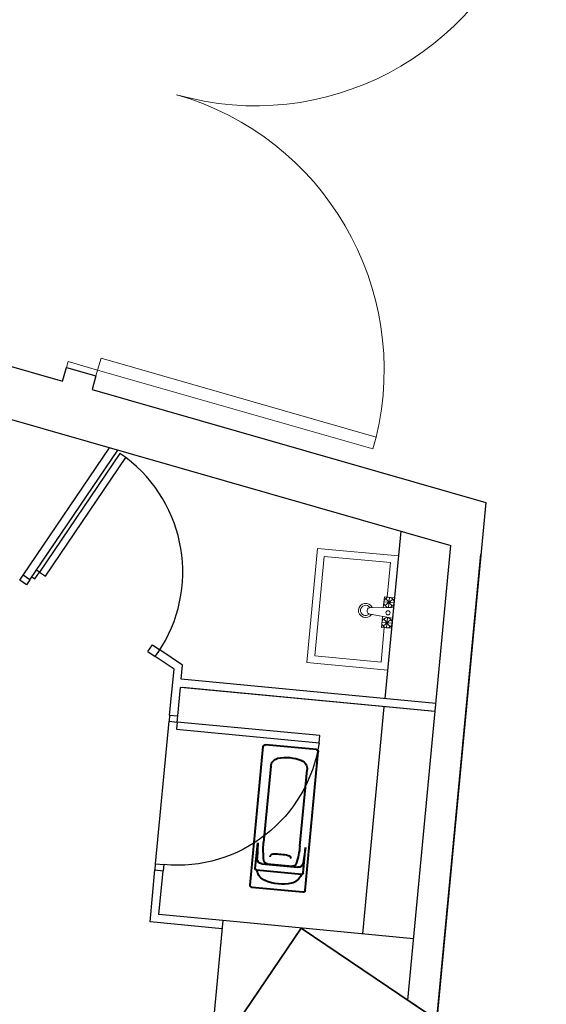
# Model space of a CAD drawing. Units: millimetres. Extents: x -7134 to 118922, y -1850 to 61729.
# Drawn here: x 16706 to 16963, y 4811 to 5292 of the extents above; entities that cross this region are included whole.
import ezdxf

# ---------------------------------------------------------------- set-up
doc = ezdxf.new("R2010")
doc.units = ezdxf.units.MM
for name, color, linetype in [('A-ARCH-001', 1, 'Continuous'), ('A-PROJ-002', 150, 'Continuous'), ('COLUMN6', 6, 'Continuous'), ('DOOR', 4, 'Continuous'), ('HATCH', 251, 'Continuous'), ('WALL', 2, 'Continuous'), ('WC', 5, 'Continuous'), ('字', 168, 'Continuous')]:
    doc.layers.add(name, color=color, linetype=linetype)
doc.layers.add('BODY', color=7, linetype='Continuous', lineweight=40)

# ---------------------------------------------------------------- blocks, each defined once
blk = doc.blocks.new('col-1f')
at = {"layer": 'COLUMN6'}
for points in [[(69919.98, -18160.39), (69986.21, -18205.26), (70031.08, -18139.02), (69964.84, -18094.16)], [(69919.98, -18160.39), (69964.85, -18094.16), (70031.08, -18139.02), (69986.22, -18205.26)]]:
    blk.add_lwpolyline(points, close=True, dxfattribs=at)
blk = doc.blocks.new('d140x2')
at = {"layer": 'DOOR', "lineweight": 0}
for p, q in [((354.01, 1384.2), (348.01, 1384.2)), ((348.01, 1384.2), (348.01, 1244.33)), ((354.01, 1244.33), (354.01, 1384.2)), ((622.01, 1244.33), (622.01, 1384.2)), ((622.01, 1384.2), (628.01, 1384.2)), ((628.01, 1384.2), (628.01, 1244.33)), ((348.01, 1244.33), (354.01, 1244.33)), ((628.01, 1244.33), (622.01, 1244.33))]:
    blk.add_line(p, q, dxfattribs=at)
at = {"layer": 'DOOR', "color": 2, "lineweight": 0}
for points in [[(344.93, 1229.33), (348.01, 1229.33), (348.01, 1244.33), (344.93, 1244.33)], [(631.01, 1229.33), (628.01, 1229.33), (628.01, 1244.33), (631.01, 1244.33)]]:
    blk.add_lwpolyline(points, dxfattribs=at)
at = {"layer": 'DOOR', "lineweight": 0}
for centre, start, end in [((348.01, 1244.33), 0, 87.5438), ((628.01, 1244.33), 92.4563, 180)]:
    blk.add_arc(centre, 140, start, end, dxfattribs=at)
at = {"layer": 'WALL', "lineweight": 0}
for p, q in [((344.93, 1229.33), (344.93, 1244.33)), ((631.01, 1244.33), (631.01, 1229.33))]:
    blk.add_line(p, q, dxfattribs=at)
blk = doc.blocks.new('*U37')
for p, q in [((0.05, 1), (0, 1)), ((0, 1), (0, 0)), ((0.05, 0), (0.05, 1)), ((0, 0), (0.05, 0))]:
    blk.add_line(p, q)
at = {"color": 0}
blk.add_arc((-0.0023, -0.0009), 1.0023, 0.05189, 87.01051, dxfattribs=at)
blk = doc.blocks.new('DHDSHJFJ')
at = {"layer": 'BODY', "lineweight": 0}
for p, q in [((-213740.23, -64769.5), (-213740.23, -64713.5)), ((-213700.54, -64713.5), (-213740.23, -64713.5)), ((-213736.63, -64765.9), (-213736.63, -64717.1)), ((-213736.63, -64717.1), (-213704.14, -64717.1)), ((-213704.14, -64717.1), (-213704.14, -64734)), ((-213700.54, -64734), (-213705.54, -64734)), ((-213705.54, -64739.39), (-213705.54, -64734)), ((-213700.54, -64736.5), (-213705.54, -64736.5)), ((-213704.81, -64738.27), (-213701.27, -64734.73)), ((-213704.81, -64734.73), (-213701.27, -64738.27)), ((-213703.04, -64739), (-213703.04, -64734)), ((-213700.54, -64749), (-213700.54, -64734)), ((-213711.69, -64739.87), (-213700.54, -64739)), ((-213711.69, -64743.13), (-213700.54, -64744)), ((-213705.54, -64749), (-213705.54, -64743.61)), ((-213700.54, -64746.5), (-213705.54, -64746.5)), ((-213704.81, -64748.27), (-213701.27, -64744.73)), ((-213704.81, -64744.73), (-213701.27, -64748.27)), ((-213703.04, -64749), (-213703.04, -64744)), ((-213700.54, -64749), (-213705.54, -64749)), ((-213704.14, -64749), (-213704.14, -64765.9)), ((-213700.54, -64769.5), (-213740.23, -64769.5)), ((-213704.14, -64765.9), (-213736.63, -64765.9))]:
    blk.add_line(p, q, dxfattribs=at)
for centre, radius in [((-213703.04, -64736.5), 2.5), ((-213703.04, -64741.38), 1), ((-213703.04, -64746.5), 2.5)]:
    blk.add_circle(centre, radius, dxfattribs=at)
for centre, radius, start, end in [((-213714.04, -64741.5), 3.5, 28.7783, 331.2217), ((-213714.04, -64741.5), 2.5, 39.0728, 320.9272), ((-213711.69, -64741.5), 1.63, 90, 270)]:
    blk.add_arc(centre, radius, start, end, dxfattribs=at)
blk = doc.blocks.new('*U57')
for p, q in [((0.95, 0), (0.95, 1)), ((0.95, 1), (1, 1)), ((1, 1), (1, 0)), ((1, 0), (0.95, 0))]:
    blk.add_line(p, q)
at = {"color": 0}
blk.add_arc((1.0023, -0.0009), 1.0023, 92.98949, 179.94811, dxfattribs=at)

msp = doc.modelspace()

# ---------------------------------------------------------------- linework, layer by layer
at = {"extrusion": (4.54346e-17, -1.13725e-16, -1)}
msp.add_line((16711, 5018.04, 0), (16753.91, 5081.37, 0), dxfattribs=at)
at = {"layer": 'A-ARCH-001'}
for p, q in [((16178, 5272.52, 0), (16726.96, 5115.1, 0)), ((16602.73, 5124.72, 0), (16916.72, 5034.68, 0)), ((16602.73, 5124.72, 0), (16916.72, 5034.68, 0)), ((16741.38, 5110.97, 0), (16933.78, 5055.8, 0)), ((16933.78, 5055.8, 0), (16850.88, 4180.67, 0))]:
    msp.add_line(p, q, dxfattribs=at)
at = {"layer": 'A-ARCH-001', "elevation": 0}
for points in [[(16726.96, 5115.1), (16728.87, 5121.76), (16743.28, 5117.62), (16741.38, 5110.97)], [(16895.67, 4812.5), (16916.72, 5034.68)], [(16826.99, 4145.4), (16850.88, 4180.67), (16931.38, 5030.48)]]:
    msp.add_lwpolyline(points, dxfattribs=at)
at = {"layer": 'A-PROJ-002', "extrusion": (-1.13725e-16, 4.54347e-17, -1)}
msp.add_line((16772.42, 4879.16, 0), (16779.02, 4948.85, 0), dxfattribs=at)
at = {"layer": 'BODY', "extrusion": (-1.07421e-16, -5.88083e-17, -1)}
for p, q in [((16851.03, 4934.99, 0), (16826.14, 4937.35, 0)), ((16818.64, 4868.75, 0), (16825.05, 4936.45, 0)), ((16845.52, 4866.21, 0), (16851.93, 4933.9, 0)), ((16828.76, 4926.87, 0), (16825.23, 4889.54, 0)), ((16842.95, 4887.86, 0), (16846.48, 4925.19, 0)), ((16821.16, 4876.85, 0), (16822.35, 4889.4, 0)), ((16822.35, 4889.4, 0), (16822.03, 4881.76, 0)), ((16844.56, 4874.64, 0), (16845.75, 4887.18, 0)), ((16845.75, 4887.18, 0), (16844.63, 4879.62, 0)), ((16821.7, 4876.2, 0), (16843.9, 4874.1, 0)), ((16824.3, 4879.17, 0), (16841.92, 4877.5, 0)), ((16826.98, 4879.21, 0), (16839.29, 4878.05, 0)), ((16844.43, 4865.31, 0), (16819.54, 4867.66, 0))]:
    msp.add_line(p, q, dxfattribs=at)
for centre, radius, start, end in [((-16826.05, 4936.36, 0), 1, 5.4116, 95.4116), ((-16850.94, 4934, 0), 1, 95.4116, 185.4116), ((-16833.14, 4926.45, 0), 4.4, 5.4116, 77.954), ((-16836.28, 4911.78, 0), 19.4, 77.954, 112.8692), ((-16842.1, 4925.6, 0), 4.4, 112.8692, 185.4116), ((-16865.05, 4885.77, 0), 40, 352.8396, 5.4116), ((-16803.13, 4891.63, 0), 40, 185.4116, 197.9835), ((-16824.53, 4881.66, 0), 2.5, 275.4116, 2.3853), ((-16827.15, 4881.01, 0), 1.8, 275.4116, 352.8396), ((-16829.99, 4882.53, 0), 1.5, 5.4116, 88.3574), ((-16830.81, 4854.04, 0), 30, 88.3574, 102.4657), ((-16836.96, 4881.87, 0), 1.5, 102.4657, 185.4116), ((-16842.15, 4879.99, 0), 2.5, 188.4378, 275.4116), ((-16821.76, 4876.8, 0), 0.6, 275.4116, 5.4116), ((-16821.4, 4875.65, 0), 0.6, 107.3135, 168.7438), ((-16828.47, 4877.06, 0), 6.6, 292.8692, 348.7438), ((-16839.46, 4879.84, 0), 1.8, 197.9835, 275.4116), ((-16834.29, 4890.88, 0), 21.6, 257.954, 292.8692), ((-16837.43, 4876.21, 0), 6.6, 202.0793, 257.954), ((-16844.1, 4873.5, 0), 0.6, 22.0793, 83.5096), ((-16843.96, 4874.69, 0), 0.6, 185.4116, 275.4116), ((-16819.63, 4868.66, 0), 1, 275.4116, 5.4116), ((-16844.52, 4866.3, 0), 1, 185.4116, 275.4116)]:
    msp.add_arc(centre, radius, start, end, dxfattribs=at)
at = {"layer": 'DOOR', "color": 2}
for p, q in [((16892.28, 5041.69, 0), (16884.54, 4959.95, 0)), ((16768.67, 4982.94, 0), (16772.28, 4980.49, 0)), ((16873.63, 4844.94, 0), (16884.15, 4955.98, 0))]:
    msp.add_line(p, q, dxfattribs=at)
at = {"layer": 'DOOR', "color": 2, "extrusion": (4.54346e-17, -1.13725e-16, -1)}
msp.add_line((16711, 5018.04, 0), (16707.69, 5020.28, 0), dxfattribs=at)
at = {"layer": 'DOOR', "color": 2, "extrusion": (-1.13731e-16, -4.54196e-17, -1)}
for p, q in [((16711.95, 5019.44, 0), (16714.2, 5022.75, 0)), ((16772.28, 4980.49, 0), (16774.54, 4983.82, 0))]:
    msp.add_line(p, q, dxfattribs=at)
at = {"layer": 'DOOR', "color": 2, "extrusion": (-1.07421e-16, -5.88083e-17, -1)}
for p, q in [((16779.3, 4951.83, 0), (16783.28, 4951.46, 0)), ((16772.13, 4876.17, 0), (16776.11, 4875.8, 0))]:
    msp.add_line(p, q, dxfattribs=at)
at = {"layer": 'DOOR', "color": 2, "elevation": 0}
for points in [[(16711, 5018.04), (16709.32, 5015.56), (16706.01, 5017.8), (16707.69, 5020.28)], [(16711.95, 5019.44), (16713.45, 5018.43), (16715.7, 5021.74), (16714.2, 5022.75)], [(16768.67, 4982.94), (16770.91, 4986.25), (16774.53, 4983.81)], [(16779.3, 4951.83), (16779.02, 4948.85), (16783, 4948.47), (16783.28, 4951.46)], [(16772.14, 4876.17), (16772.42, 4879.16), (16776.4, 4878.78), (16776.12, 4875.8)]]:
    msp.add_lwpolyline(points, dxfattribs=at)
at = {"layer": 'HATCH', "elevation": 0}
for points in [[(16898.52, 4842.58), (16805.34, 4851.41), (16795.02, 4742.36), (16888.19, 4733.54)], [(16898.52, 4842.58), (16805.34, 4851.41), (16795.02, 4742.36), (16888.19, 4733.54), (16892.31, 4777.07), (16909.82, 4802.92), (16895.67, 4812.51)]]:
    msp.add_lwpolyline(points, dxfattribs=at)
at = {"layer": 'WC', "extrusion": (4.54346e-17, -1.13725e-16, -1)}
for p, q in [((16707.69, 5020.28, 0), (16749.85, 5082.53, 0)), ((16711, 5018.04, 0), (16753.91, 5081.37, 0)), ((16716.05, 5025.49, 0), (16726.7, 5041.22, 0)), ((16785.63, 4976.28, 0), (16774.53, 4983.81, 0)), ((16781.43, 4974.3, 0), (16772.28, 4980.49, 0))]:
    msp.add_line(p, q, dxfattribs=at)
at = {"layer": 'WC'}
for p, q in [((16784.98, 4969.39, 0), (16785.63, 4976.28, 0)), ((16783.28, 4951.46, 0), (16784.6, 4965.41, 0))]:
    msp.add_line(p, q, dxfattribs=at)
at = {"layer": 'WC', "extrusion": (-1.07421e-16, -5.88083e-17, -1)}
for p, q in [((16779.3, 4951.83, 0), (16781.43, 4974.3, 0)), ((16769.72, 4850.76, 0), (16772.13, 4876.17, 0)), ((16774.08, 4854.37, 0), (16776.11, 4875.8, 0)), ((16804.97, 4847.42, 0), (16769.72, 4850.76, 0)), ((16805.34, 4851.41, 0), (16774.08, 4854.37, 0))]:
    msp.add_line(p, q, dxfattribs=at)
at = {"layer": 'WC', "extrusion": (-1.07422e-16, -5.8805e-17, -1)}
for p, q in [((16781, 4969.77, 0), (16781, 4969.77, 0)), ((16909.42, 4957.6, 0), (16784.98, 4969.39, 0)), ((16780.62, 4965.78, 0), (16780.62, 4965.78, 0)), ((16909.04, 4953.61, 0), (16784.6, 4965.41, 0)), ((16908.98, 4953.62, 0), (16785.38, 4965.33, 0)), ((16908.98, 4953.62, 0), (16785.38, 4965.33, 0)), ((16909.04, 4953.61, 0), (16785.53, 4965.32, 0))]:
    msp.add_line(p, q, dxfattribs=at)

# ---------------------------------------------------------------- block references
at = {"rotation": 253.9999640223066}
msp.add_blockref('d140x2', (15721.09, 6067.17, 0), dxfattribs=at)
at = {"xscale": -1, "rotation": 174.5884434322385}
msp.add_blockref('DHDSHJFJ', (223530.85, -79605.1, 0), dxfattribs=at)
at = {"layer": 'COLUMN6'}
msp.add_blockref('col-1f', (-53121.24, 22941.94, 0), dxfattribs=at)
at = {"layer": 'DOOR', "xscale": 69.99999999996619, "yscale": 69.99999999996619, "zscale": 69.99999999996619, "rotation": 325.8792595395789}
msp.add_blockref('*U37', (16715.7, 5021.74, 0), dxfattribs=at)
at = {"layer": 'DOOR', "extrusion": (-2.74462e-17, -6.63862e-17, -1), "xscale": 69.99999999997112, "yscale": 69.99999999997112, "zscale": -69.999999999972, "rotation": 95.40658418504655}
msp.add_blockref('*U57', (-16776.4, 4878.78, 0), dxfattribs=at)

# ---------------------------------------------------------------- texts
at = {"layer": '字', "char_height": 65, "width": 589.4776, "attachment_point": 1}
for s, insert in [('\\pi204.20456;L104\\P\\pi128.56705;多功能室', (5201.73, 5270.98, 0)), ('\\pi205.90405;L103\\P\\pi171.57868;化妝室', (5105.18, 4960.56, 0))]:
    msp.add_mtext(s, dxfattribs=dict(at, insert=insert))

doc.saveas('drawing.dxf')
